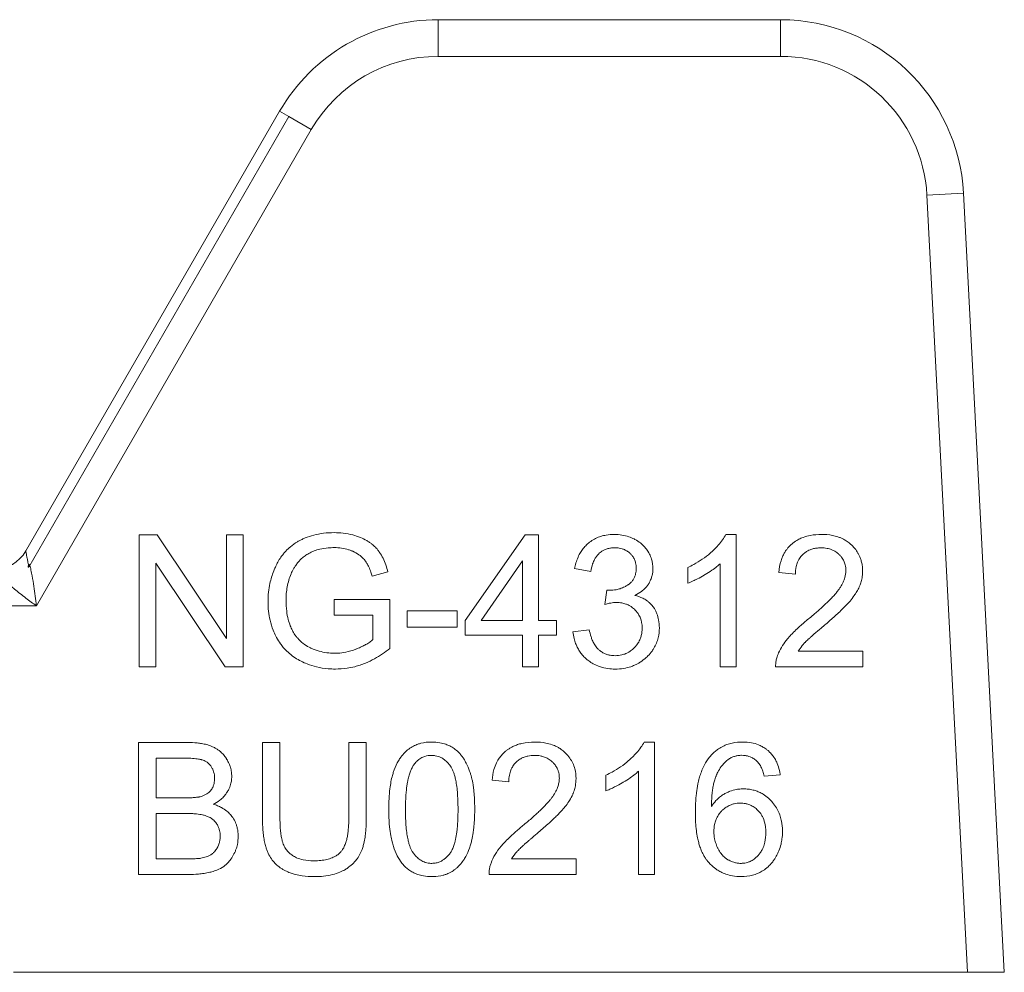
# Model space of a CAD drawing. Units: millimetres. Extents: x 0 to 8589, y -3 to 5940.
# Drawn here: x 6943 to 6963, y 4810 to 4829 of the extents above; entities that cross this region are included whole.
import ezdxf

# ---------------------------------------------------------------- set-up
doc = ezdxf.new("R2010")
doc.units = ezdxf.units.MM
doc.linetypes.add('K5LT_THIN', pattern=[0])
doc.layers.add('R', color=1, linetype='Continuous', true_color=0xff0000)
doc.layers.add('WELDING', color=7, linetype='Continuous', true_color=0xffffff)

msp = doc.modelspace()

# ---------------------------------------------------------------- linework, layer by layer
at = {"layer": 'R', "color": 7, "linetype": 'K5LT_THIN', "lineweight": 18}
for p, q in [((6951.594, 4828.734), (6958.463, 4828.734)), ((6951.594, 4828.734), (6951.594, 4827.999)), ((6958.463, 4828.734), (6958.463, 4827.999)), ((6958.463, 4827.999), (6951.594, 4827.999)), ((6943.319, 4818.077), (6948.411, 4826.897)), ((6948.597, 4826.789), (6943.381, 4817.754)), ((6948.411, 4826.897), (6948.597, 4826.789)), ((6948.597, 4826.789), (6949.048, 4826.529)), ((6949.048, 4826.529), (6943.531, 4816.974)), ((6962.133, 4825.252), (6961.399, 4825.213)), ((6961.399, 4825.213), (6962.216, 4809.624)), ((6962.133, 4825.252), (6962.952, 4809.624)), ((6945.594, 4818.398), (6945.594, 4815.752)), ((6945.953, 4818.398), (6945.594, 4818.398)), ((6947.345, 4816.321), (6945.953, 4818.398)), ((6947.679, 4818.398), (6947.345, 4818.398)), ((6947.345, 4818.398), (6947.345, 4816.321)), ((6947.679, 4815.752), (6947.679, 4818.398)), ((6953.34, 4818.398), (6952.134, 4816.684)), ((6953.607, 4818.398), (6953.34, 4818.398)), ((6953.607, 4816.684), (6953.607, 4818.398)), ((6957.574, 4818.408), (6957.364, 4818.408)), ((6957.574, 4815.752), (6957.574, 4818.408)), ((6952.453, 4816.684), (6953.282, 4817.878)), ((6953.282, 4817.878), (6953.282, 4816.684)), ((6945.929, 4815.752), (6945.929, 4817.829)), ((6945.929, 4817.829), (6947.32, 4815.752)), ((6950.271, 4817.571), (6950.585, 4817.658)), ((6954.331, 4817.722), (6954.655, 4817.664)), ((6956.599, 4817.744), (6956.599, 4817.43)), ((6957.249, 4817.821), (6957.249, 4815.752)), ((6958.425, 4817.644), (6958.759, 4817.609)), ((6954.974, 4817.291), (6954.94, 4817.006)), ((6949.506, 4817.101), (6949.506, 4816.789)), ((6950.626, 4817.101), (6949.506, 4817.101)), ((6950.626, 4816.121), (6950.626, 4817.101)), ((6943.531, 4816.974), (6938.327, 4816.974)), ((6951.973, 4816.873), (6950.973, 4816.873)), ((6950.973, 4816.873), (6950.973, 4816.547)), ((6951.973, 4816.547), (6951.973, 4816.873)), ((6949.506, 4816.789), (6950.283, 4816.789)), ((6950.283, 4816.789), (6950.283, 4816.298)), ((6952.134, 4816.684), (6952.134, 4816.385)), ((6953.282, 4816.684), (6952.453, 4816.684)), ((6953.964, 4816.684), (6953.607, 4816.684)), ((6953.964, 4816.385), (6953.964, 4816.684)), ((6950.973, 4816.547), (6951.973, 4816.547)), ((6954.623, 4816.496), (6954.298, 4816.454)), ((6952.134, 4816.385), (6953.282, 4816.385)), ((6953.282, 4816.385), (6953.282, 4815.752)), ((6953.607, 4816.385), (6953.964, 4816.385)), ((6953.607, 4815.752), (6953.607, 4816.385)), ((6960.113, 4816.065), (6958.816, 4816.065)), ((6960.113, 4815.752), (6960.113, 4816.065)), ((6945.594, 4815.752), (6945.929, 4815.752)), ((6947.32, 4815.752), (6947.679, 4815.752)), ((6953.282, 4815.752), (6953.607, 4815.752)), ((6957.249, 4815.752), (6957.574, 4815.752)), ((6958.364, 4815.752), (6960.113, 4815.752)), ((6945.582, 4814.234), (6946.574, 4814.234)), ((6945.582, 4811.588), (6945.582, 4814.234)), ((6948.419, 4814.234), (6948.069, 4814.234)), ((6948.069, 4814.234), (6948.069, 4812.705)), ((6948.419, 4812.707), (6948.419, 4814.234)), ((6949.799, 4814.234), (6949.799, 4812.707)), ((6950.15, 4814.234), (6949.799, 4814.234)), ((6950.15, 4812.705), (6950.15, 4814.234)), ((6955.934, 4814.244), (6955.724, 4814.244)), ((6955.934, 4811.588), (6955.934, 4814.244)), ((6945.933, 4813.123), (6945.933, 4813.921)), ((6945.933, 4813.921), (6946.461, 4813.921)), ((6954.96, 4813.58), (6954.96, 4813.266)), ((6955.609, 4813.657), (6955.609, 4811.588)), ((6958.455, 4813.584), (6958.132, 4813.558)), ((6953.01, 4813.445), (6952.675, 4813.48)), ((6946.504, 4813.123), (6945.933, 4813.123)), ((6945.933, 4812.81), (6946.544, 4812.81)), ((6945.933, 4811.9), (6945.933, 4812.81)), ((6946.592, 4811.9), (6945.933, 4811.9)), ((6953.066, 4811.9), (6954.363, 4811.9)), ((6954.363, 4811.9), (6954.363, 4811.588)), ((6946.59, 4811.588), (6945.582, 4811.588)), ((6954.363, 4811.588), (6952.614, 4811.588)), ((6955.609, 4811.588), (6955.934, 4811.588)), ((6962.216, 4809.624), (6943.075, 4809.624)), ((6962.952, 4809.624), (6962.216, 4809.624))]:
    msp.add_line(p, q, dxfattribs=at)
for centre, radius, start, end in [((6951.594, 4825.059), 3.675, 90, 150), ((6958.463, 4825.059), 3.675, 3, 90), ((6951.594, 4825.059), 2.94, 90, 150), ((6958.463, 4825.059), 2.94, 3, 90), ((6942.682, 4818.444), 0.735, 270, 330)]:
    msp.add_arc(centre, radius, start, end, dxfattribs=at)
at = {"layer": 'WELDING', "color": 7, "linetype": 'K5LT_THIN', "lineweight": 18}
for points, knots in [([(6949.504, 4818.444), (6949.434, 4818.444), (6949.296, 4818.437), (6949.101, 4818.4), (6948.958, 4818.353), (6948.872, 4818.315), (6948.832, 4818.296), (6948.801, 4818.28), (6948.73, 4818.24), (6948.638, 4818.175), (6948.547, 4818.089), (6948.485, 4818.017), (6948.43, 4817.943), (6948.387, 4817.874), (6948.351, 4817.807), (6948.323, 4817.749), (6948.269, 4817.621), (6948.219, 4817.454), (6948.186, 4817.247), (6948.179, 4817.126), (6948.179, 4817.063)], [0, 0, 0, 0, 2.063549, 4.002975, 5.773281, 6.426843, 6.743299, 7.053482, 7.449588, 9.110452, 10.34634, 11.075261, 11.873222, 13.023017, 13.445337, 14.093185, 14.902814, 17.47303, 19.164966, 21, 21, 21, 21]), ([(6950.585, 4817.658), (6950.562, 4817.75), (6950.516, 4817.887), (6950.44, 4818.017), (6950.403, 4818.07), (6950.386, 4818.093), (6950.353, 4818.132), (6950.313, 4818.173), (6950.262, 4818.217), (6950.215, 4818.251), (6950.139, 4818.299), (6950.028, 4818.353), (6949.87, 4818.405), (6949.692, 4818.438), (6949.565, 4818.444), (6949.504, 4818.444)], [0, 0, 0, 0, 3.159401, 4.661498, 4.93386, 5.27709, 5.607343, 6.620857, 7.157704, 7.811886, 8.519991, 10.101593, 11.844027, 13.995193, 16, 16, 16, 16]), ([(6955.127, 4818.408), (6955.072, 4818.408), (6954.98, 4818.401), (6954.873, 4818.376), (6954.786, 4818.345), (6954.7, 4818.303), (6954.61, 4818.239), (6954.546, 4818.177), (6954.493, 4818.115), (6954.456, 4818.061), (6954.393, 4817.948), (6954.354, 4817.838), (6954.334, 4817.741), (6954.331, 4817.722)], [0, 0, 0, 0, 2.028604, 3.33177, 3.987993, 5.386964, 6.806602, 7.990007, 8.624247, 9.780003, 10.389441, 13.311917, 14, 14, 14, 14]), ([(6955.902, 4817.722), (6955.902, 4817.759), (6955.896, 4817.823), (6955.872, 4817.922), (6955.842, 4817.997), (6955.813, 4818.049), (6955.784, 4818.096), (6955.75, 4818.142), (6955.699, 4818.196), (6955.635, 4818.251), (6955.573, 4818.291), (6955.495, 4818.331), (6955.41, 4818.367), (6955.278, 4818.4), (6955.178, 4818.408), (6955.127, 4818.408)], [0, 0, 0, 0, 1.539, 2.657295, 4.23085, 4.905411, 5.128495, 6.506753, 7.292256, 8.225901, 10.035859, 10.324491, 11.881939, 13.872082, 16, 16, 16, 16]), ([(6957.364, 4818.408), (6957.345, 4818.371), (6957.3, 4818.295), (6957.22, 4818.196), (6957.148, 4818.121), (6957.093, 4818.07), (6956.966, 4817.956), (6956.801, 4817.845), (6956.641, 4817.764), (6956.599, 4817.744)], [0, 0, 0, 0, 1.202645, 2.572748, 3.71297, 4.218055, 4.752866, 8.680696, 10, 10, 10, 10]), ([(6959.284, 4818.408), (6959.209, 4818.408), (6959.083, 4818.398), (6958.946, 4818.362), (6958.857, 4818.326), (6958.778, 4818.286), (6958.712, 4818.239), (6958.654, 4818.187), (6958.615, 4818.146), (6958.572, 4818.09), (6958.535, 4818.031), (6958.5, 4817.961), (6958.452, 4817.833), (6958.432, 4817.724), (6958.425, 4817.644)], [0, 0, 0, 0, 2.640284, 4.368725, 4.947539, 5.994257, 7.470216, 7.748871, 8.722348, 9.429733, 10.225306, 11.165605, 12.165544, 15, 15, 15, 15]), ([(6960.109, 4817.674), (6960.109, 4817.713), (6960.104, 4817.781), (6960.086, 4817.869), (6960.065, 4817.934), (6960.042, 4817.987), (6960.008, 4818.052), (6959.961, 4818.119), (6959.911, 4818.175), (6959.859, 4818.223), (6959.802, 4818.268), (6959.733, 4818.309), (6959.671, 4818.339), (6959.562, 4818.379), (6959.431, 4818.404), (6959.32, 4818.408), (6959.284, 4818.408)], [0, 0, 0, 0, 1.611322, 2.790967, 3.697644, 4.405891, 5.178208, 6.684814, 7.777425, 8.258813, 9.59241, 10.74629, 11.567274, 12.434455, 15.520881, 17, 17, 17, 17]), ([(6943.381, 4817.754), (6943.374, 4817.788), (6943.362, 4817.85), (6943.348, 4817.927), (6943.336, 4817.987), (6943.328, 4818.031), (6943.322, 4818.059), (6943.319, 4818.074), (6943.319, 4818.077), (6943.319, 4818.077)], [0, 0, 0, 0, 1.933767, 3.661324, 5.149947, 6.563664, 7.896447, 9.02269, 10, 10, 10, 10]), ([(6948.641, 4817.617), (6948.656, 4817.651), (6948.682, 4817.703), (6948.727, 4817.775), (6948.759, 4817.819), (6948.785, 4817.851), (6948.797, 4817.866), (6948.811, 4817.882), (6948.829, 4817.901), (6948.854, 4817.925), (6948.897, 4817.962), (6948.96, 4818.006), (6949.025, 4818.042), (6949.074, 4818.064), (6949.131, 4818.088), (6949.233, 4818.12), (6949.369, 4818.14), (6949.467, 4818.144), (6949.506, 4818.144)], [0, 0, 0, 0, 1.93277, 3.045355, 4.482164, 4.831164, 5.173543, 5.51193, 5.95436, 6.568392, 7.35199, 8.897832, 10.638852, 11.239561, 11.781834, 13.849653, 16.895409, 19, 19, 19, 19]), ([(6949.506, 4818.144), (6949.556, 4818.144), (6949.653, 4818.137), (6949.771, 4818.111), (6949.844, 4818.085), (6949.916, 4818.055), (6949.973, 4818.024), (6950.039, 4817.976), (6950.076, 4817.943), (6950.106, 4817.91), (6950.124, 4817.887), (6950.142, 4817.863), (6950.17, 4817.819), (6950.207, 4817.747), (6950.242, 4817.661), (6950.263, 4817.598), (6950.271, 4817.571)], [0, 0, 0, 0, 2.425187, 4.76107, 5.872563, 6.230329, 8.563894, 9.030396, 10.253073, 10.967477, 11.235911, 11.644258, 12.459039, 13.757745, 15.626212, 17, 17, 17, 17]), ([(6954.655, 4817.664), (6954.663, 4817.715), (6954.682, 4817.8), (6954.719, 4817.886), (6954.745, 4817.932), (6954.769, 4817.969), (6954.796, 4818.002), (6954.831, 4818.036), (6954.867, 4818.064), (6954.908, 4818.089), (6954.947, 4818.108), (6954.992, 4818.124), (6955.055, 4818.138), (6955.106, 4818.142), (6955.133, 4818.142)], [0, 0, 0, 0, 3.171682, 5.12568, 5.668862, 6.362108, 7.762392, 8.255011, 9.305031, 10.478498, 11.13893, 11.90063, 13.380225, 15, 15, 15, 15]), ([(6955.133, 4818.142), (6955.165, 4818.142), (6955.216, 4818.138), (6955.276, 4818.124), (6955.326, 4818.106), (6955.38, 4818.079), (6955.426, 4818.044), (6955.464, 4818.008), (6955.489, 4817.978), (6955.513, 4817.941), (6955.531, 4817.907), (6955.545, 4817.873), (6955.562, 4817.814), (6955.567, 4817.765), (6955.567, 4817.728)], [0, 0, 0, 0, 2.098741, 3.439593, 4.117304, 5.644137, 7.483631, 7.947828, 9.154274, 10.12131, 10.88649, 11.729353, 12.554821, 15, 15, 15, 15]), ([(6958.759, 4817.609), (6958.76, 4817.661), (6958.768, 4817.745), (6958.798, 4817.842), (6958.834, 4817.916), (6958.874, 4817.972), (6958.92, 4818.018), (6958.962, 4818.051), (6959.006, 4818.078), (6959.051, 4818.1), (6959.09, 4818.114), (6959.14, 4818.127), (6959.202, 4818.137), (6959.252, 4818.14), (6959.276, 4818.14)], [0, 0, 0, 0, 2.81296, 4.480556, 5.465158, 7.234069, 8.147396, 8.945398, 10.075832, 10.943698, 11.631503, 12.303783, 13.721214, 15, 15, 15, 15]), ([(6959.276, 4818.14), (6959.315, 4818.14), (6959.389, 4818.134), (6959.482, 4818.107), (6959.56, 4818.069), (6959.61, 4818.032), (6959.654, 4817.99), (6959.685, 4817.955), (6959.713, 4817.913), (6959.734, 4817.875), (6959.749, 4817.838), (6959.768, 4817.774), (6959.774, 4817.721), (6959.774, 4817.682)], [0, 0, 0, 0, 2.212099, 4.047364, 5.341934, 6.996335, 7.501815, 8.709685, 9.610809, 10.313075, 11.081714, 11.828709, 14, 14, 14, 14]), ([(6943.531, 4816.974), (6943.517, 4817.107), (6943.492, 4817.312), (6943.453, 4817.549), (6943.428, 4817.673), (6943.413, 4817.735), (6943.405, 4817.765), (6943.401, 4817.779), (6943.397, 4817.788), (6943.395, 4817.795), (6943.392, 4817.8), (6943.389, 4817.804), (6943.387, 4817.806), (6943.381, 4817.806), (6943.377, 4817.8), (6943.375, 4817.797), (6943.373, 4817.795), (6943.372, 4817.793), (6943.372, 4817.791), (6943.372, 4817.79), (6943.371, 4817.787), (6943.371, 4817.784), (6943.37, 4817.781), (6943.37, 4817.777), (6943.369, 4817.772), (6943.369, 4817.763), (6943.365, 4817.757), (6943.373, 4817.754), (6943.381, 4817.754)], [0, 0, 0, 0, 11.91625, 18.477568, 22.333345, 24.260193, 25.085529, 25.635399, 25.910133, 26.184664, 26.45912, 26.666974, 26.737625, 26.950816, 27.189724, 27.254591, 27.319457, 27.384324, 27.449191, 27.464739, 27.542485, 27.670058, 27.753487, 27.843495, 28.034063, 28.307743, 28.678325, 29, 29, 29, 29]), ([(6955.567, 4817.728), (6955.567, 4817.691), (6955.561, 4817.631), (6955.54, 4817.563), (6955.52, 4817.523), (6955.504, 4817.496), (6955.485, 4817.471), (6955.457, 4817.438), (6955.428, 4817.414), (6955.403, 4817.397), (6955.379, 4817.381), (6955.327, 4817.352), (6955.251, 4817.32), (6955.147, 4817.293), (6955.073, 4817.287), (6955.026, 4817.287)], [0, 0, 0, 0, 2.273974, 3.684594, 4.313882, 5.016361, 5.633843, 6.215033, 7.66092, 7.881254, 8.112832, 9.421774, 11.516225, 13.116223, 16, 16, 16, 16]), ([(6955.537, 4817.186), (6955.585, 4817.208), (6955.659, 4817.25), (6955.739, 4817.32), (6955.778, 4817.365), (6955.799, 4817.393), (6955.812, 4817.412), (6955.836, 4817.452), (6955.864, 4817.51), (6955.894, 4817.606), (6955.902, 4817.677), (6955.902, 4817.722)], [0, 0, 0, 0, 2.769719, 4.406047, 5.552264, 5.870492, 6.266356, 6.737041, 8.33003, 9.614146, 12, 12, 12, 12]), ([(6956.599, 4817.43), (6956.636, 4817.443), (6956.701, 4817.471), (6956.81, 4817.524), (6956.89, 4817.568), (6956.986, 4817.625), (6957.075, 4817.681), (6957.175, 4817.755), (6957.229, 4817.802), (6957.249, 4817.821)], [0, 0, 0, 0, 1.52331, 2.790667, 4.780749, 5.097786, 7.197208, 8.900685, 10, 10, 10, 10]), ([(6959.774, 4817.682), (6959.774, 4817.634), (6959.761, 4817.555), (6959.718, 4817.444), (6959.673, 4817.363), (6959.636, 4817.308), (6959.614, 4817.279), (6959.589, 4817.247), (6959.549, 4817.199), (6959.489, 4817.134), (6959.41, 4817.054), (6959.296, 4816.947), (6959.168, 4816.835), (6959.077, 4816.759), (6959.042, 4816.73)], [0, 0, 0, 0, 1.729561, 2.924574, 4.305138, 5.078905, 5.350263, 5.631513, 6.57297, 7.617656, 8.82775, 10.694932, 13.309246, 15, 15, 15, 15]), ([(6959.328, 4816.573), (6959.387, 4816.623), (6959.48, 4816.703), (6959.602, 4816.813), (6959.692, 4816.898), (6959.757, 4816.962), (6959.801, 4817.009), (6959.829, 4817.039), (6959.879, 4817.096), (6959.925, 4817.156), (6959.979, 4817.235), (6960.013, 4817.293), (6960.039, 4817.348), (6960.054, 4817.385), (6960.072, 4817.435), (6960.095, 4817.516), (6960.107, 4817.603), (6960.109, 4817.659), (6960.109, 4817.674)], [0, 0, 0, 0, 3.192814, 4.98988, 6.69526, 8.24448, 8.726256, 9.334979, 9.925656, 11.80638, 12.424734, 13.84459, 14.540768, 14.922754, 15.447817, 16.720188, 18.376494, 19, 19, 19, 19]), ([(6942.931, 4817.494), (6942.896, 4817.504), (6942.887, 4817.499), (6942.908, 4817.48), (6942.914, 4817.472), (6942.921, 4817.466), (6942.926, 4817.461), (6942.932, 4817.455), (6942.946, 4817.442), (6942.973, 4817.417), (6943.024, 4817.371), (6943.101, 4817.305), (6943.204, 4817.222), (6943.315, 4817.135), (6943.425, 4817.052), (6943.496, 4817), (6943.531, 4816.974)], [0, 0, 0, 0, 0.208828, 0.3152, 0.48252, 0.735748, 0.892365, 1.023209, 1.303664, 2.263791, 3.54396, 5.848559, 8.698782, 11.748195, 14.416626, 17, 17, 17, 17]), ([(6948.54, 4817.085), (6948.54, 4817.178), (6948.556, 4817.359), (6948.607, 4817.533), (6948.641, 4817.617)], [0, 0, 0, 0, 2.523333, 5, 5, 5, 5]), ([(6955.026, 4817.287), (6955.02, 4817.287), (6955.002, 4817.288), (6954.985, 4817.289), (6954.974, 4817.291)], [0, 0, 0, 0, 1.848936, 5, 5, 5, 5]), ([(6948.179, 4817.063), (6948.179, 4816.999), (6948.186, 4816.872), (6948.219, 4816.678), (6948.271, 4816.51), (6948.322, 4816.397), (6948.369, 4816.306), (6948.416, 4816.229), (6948.493, 4816.13), (6948.58, 4816.04), (6948.69, 4815.952), (6948.782, 4815.896), (6948.873, 4815.849), (6948.984, 4815.799), (6949.164, 4815.743), (6949.355, 4815.713), (6949.482, 4815.708), (6949.531, 4815.708)], [0, 0, 0, 0, 1.608759, 3.161575, 4.91349, 6.001019, 6.264564, 7.466109, 8.2544, 9.397168, 10.602349, 11.782469, 12.067736, 13.174339, 14.837718, 16.782666, 18, 18, 18, 18]), ([(6949.511, 4816.024), (6949.46, 4816.024), (6949.356, 4816.031), (6949.2, 4816.064), (6949.092, 4816.104), (6949.028, 4816.134), (6948.97, 4816.162), (6948.89, 4816.213), (6948.811, 4816.284), (6948.759, 4816.343), (6948.712, 4816.405), (6948.674, 4816.468), (6948.644, 4816.529), (6948.614, 4816.602), (6948.578, 4816.713), (6948.547, 4816.884), (6948.54, 4817.012), (6948.54, 4817.085)], [0, 0, 0, 0, 1.685782, 3.431362, 5.276866, 5.478988, 5.770173, 7.415427, 8.575368, 9.286805, 10.017979, 11.147505, 11.726083, 12.267244, 13.764067, 15.582846, 18, 18, 18, 18]), ([(6954.94, 4817.006), (6954.969, 4817.014), (6955.016, 4817.025), (6955.083, 4817.037), (6955.131, 4817.042), (6955.159, 4817.043), (6955.168, 4817.043)], [0, 0, 0, 0, 2.698668, 4.463185, 6.189878, 7, 7, 7, 7]), ([(6955.168, 4817.043), (6955.204, 4817.043), (6955.27, 4817.037), (6955.343, 4817.018), (6955.391, 4817), (6955.431, 4816.981), (6955.485, 4816.947), (6955.538, 4816.901), (6955.586, 4816.847), (6955.618, 4816.799), (6955.643, 4816.75), (6955.662, 4816.701), (6955.681, 4816.628), (6955.686, 4816.567), (6955.686, 4816.528)], [0, 0, 0, 0, 2.016018, 3.598767, 4.13597, 4.838491, 6.025497, 7.649171, 8.673956, 9.975188, 10.832526, 11.670158, 12.868298, 15, 15, 15, 15]), ([(6956.031, 4816.534), (6956.031, 4816.587), (6956.023, 4816.684), (6955.991, 4816.8), (6955.939, 4816.914), (6955.878, 4816.997), (6955.8, 4817.067), (6955.75, 4817.101), (6955.663, 4817.149), (6955.593, 4817.173), (6955.537, 4817.186)], [0, 0, 0, 0, 1.968839, 3.564159, 4.437142, 6.607656, 7.320411, 8.3087, 8.85238, 11, 11, 11, 11]), ([(6959.042, 4816.73), (6958.984, 4816.683), (6958.9, 4816.612), (6958.788, 4816.509), (6958.711, 4816.434), (6958.648, 4816.367), (6958.579, 4816.287), (6958.5, 4816.181), (6958.437, 4816.066), (6958.409, 4815.995), (6958.402, 4815.978)], [0, 0, 0, 0, 2.475166, 3.620393, 5.04104, 6.024525, 6.657461, 8.514494, 10.382351, 11, 11, 11, 11]), ([(6954.298, 4816.454), (6954.303, 4816.409), (6954.316, 4816.33), (6954.347, 4816.228), (6954.384, 4816.142), (6954.428, 4816.065), (6954.486, 4815.989), (6954.547, 4815.925), (6954.621, 4815.864), (6954.709, 4815.806), (6954.813, 4815.759), (6954.937, 4815.724), (6955.043, 4815.71), (6955.117, 4815.708), (6955.139, 4815.708)], [0, 0, 0, 0, 1.637696, 2.890364, 3.858054, 5.027965, 6.077589, 7.320738, 8.219951, 9.541357, 11.137278, 12.3151, 14.199878, 15, 15, 15, 15]), ([(6955.141, 4815.976), (6955.109, 4815.976), (6955.053, 4815.98), (6954.989, 4815.996), (6954.935, 4816.017), (6954.891, 4816.039), (6954.852, 4816.066), (6954.824, 4816.088), (6954.801, 4816.109), (6954.764, 4816.149), (6954.724, 4816.207), (6954.686, 4816.283), (6954.651, 4816.378), (6954.633, 4816.449), (6954.623, 4816.496)], [0, 0, 0, 0, 1.835276, 3.06462, 3.716026, 5.049256, 5.818463, 6.344693, 6.985799, 7.593317, 9.354983, 10.929573, 12.299776, 15, 15, 15, 15]), ([(6955.139, 4815.708), (6955.199, 4815.708), (6955.306, 4815.715), (6955.438, 4815.747), (6955.528, 4815.781), (6955.591, 4815.812), (6955.672, 4815.86), (6955.743, 4815.914), (6955.822, 4815.991), (6955.874, 4816.053), (6955.931, 4816.138), (6955.975, 4816.226), (6956.019, 4816.363), (6956.031, 4816.467), (6956.031, 4816.534)], [0, 0, 0, 0, 1.972465, 3.546549, 4.473953, 5.182233, 5.863535, 7.602189, 8.118198, 9.516782, 10.270216, 11.529669, 12.778744, 15, 15, 15, 15]), ([(6955.686, 4816.528), (6955.686, 4816.498), (6955.682, 4816.443), (6955.666, 4816.365), (6955.643, 4816.302), (6955.611, 4816.238), (6955.575, 4816.186), (6955.521, 4816.125), (6955.466, 4816.077), (6955.405, 4816.039), (6955.36, 4816.018), (6955.318, 4816.002), (6955.247, 4815.982), (6955.187, 4815.976), (6955.141, 4815.976)], [0, 0, 0, 0, 1.589696, 2.850589, 4.151524, 5.027865, 6.554313, 7.4805, 9.264644, 10.302598, 11.199459, 11.867256, 12.630913, 15, 15, 15, 15]), ([(6958.816, 4816.065), (6958.84, 4816.104), (6958.878, 4816.156), (6958.924, 4816.209), (6958.944, 4816.231), (6958.961, 4816.249), (6958.986, 4816.274), (6959.022, 4816.309), (6959.072, 4816.354), (6959.157, 4816.429), (6959.246, 4816.504), (6959.311, 4816.559), (6959.328, 4816.573)], [0, 0, 0, 0, 2.49248, 3.458917, 3.771057, 4.079706, 4.80897, 5.673449, 6.778742, 8.399444, 11.801526, 13, 13, 13, 13]), ([(6950.283, 4816.298), (6950.263, 4816.281), (6950.216, 4816.245), (6950.142, 4816.199), (6950.055, 4816.155), (6949.99, 4816.126), (6949.883, 4816.083), (6949.756, 4816.045), (6949.61, 4816.026), (6949.534, 4816.024), (6949.511, 4816.024)], [0, 0, 0, 0, 1.043744, 2.32858, 3.443961, 4.900151, 5.16823, 7.986528, 10.092812, 11, 11, 11, 11]), ([(6949.531, 4815.708), (6949.609, 4815.708), (6949.739, 4815.717), (6949.904, 4815.75), (6950.027, 4815.786), (6950.161, 4815.836), (6950.369, 4815.936), (6950.528, 4816.043), (6950.626, 4816.121)], [0, 0, 0, 0, 1.775109, 2.94629, 3.78761, 4.678141, 6.176166, 9, 9, 9, 9]), ([(6958.402, 4815.978), (6958.391, 4815.949), (6958.375, 4815.895), (6958.364, 4815.819), (6958.363, 4815.773), (6958.364, 4815.752)], [0, 0, 0, 0, 2.385922, 4.386432, 6, 6, 6, 6]), ([(6946.574, 4814.234), (6946.635, 4814.234), (6946.727, 4814.23), (6946.854, 4814.214), (6946.942, 4814.195), (6947.01, 4814.174), (6947.054, 4814.156), (6947.086, 4814.141), (6947.127, 4814.12), (6947.175, 4814.091), (6947.23, 4814.048), (6947.287, 4813.991), (6947.326, 4813.94), (6947.365, 4813.878), (6947.397, 4813.819), (6947.429, 4813.73), (6947.447, 4813.645), (6947.451, 4813.584), (6947.451, 4813.556)], [0, 0, 0, 0, 2.841602, 4.154211, 5.772428, 6.949584, 7.423628, 7.92286, 8.566998, 9.508525, 10.487673, 11.763436, 13.138644, 13.442234, 15.069565, 16.201695, 17.742598, 19, 19, 19, 19]), ([(6950.602, 4812.893), (6950.602, 4812.964), (6950.605, 4813.102), (6950.62, 4813.289), (6950.644, 4813.445), (6950.667, 4813.547), (6950.69, 4813.625), (6950.724, 4813.725), (6950.775, 4813.836), (6950.849, 4813.95), (6950.91, 4814.023), (6950.966, 4814.075), (6951.024, 4814.121), (6951.092, 4814.163), (6951.175, 4814.199), (6951.296, 4814.234), (6951.391, 4814.244), (6951.465, 4814.244)], [0, 0, 0, 0, 2.149736, 4.140155, 5.548494, 6.836101, 7.235894, 7.992356, 9.980887, 10.843959, 12.054322, 12.809304, 13.110565, 14.238363, 15.192523, 15.791477, 18, 18, 18, 18]), ([(6951.465, 4814.244), (6951.519, 4814.244), (6951.616, 4814.236), (6951.736, 4814.205), (6951.817, 4814.17), (6951.887, 4814.131), (6951.964, 4814.077), (6952.027, 4814.014), (6952.068, 4813.961), (6952.089, 4813.933), (6952.119, 4813.887), (6952.169, 4813.798), (6952.212, 4813.695), (6952.24, 4813.611), (6952.252, 4813.572), (6952.26, 4813.543), (6952.268, 4813.513), (6952.278, 4813.471), (6952.291, 4813.406), (6952.306, 4813.304), (6952.319, 4813.165), (6952.325, 4813.023), (6952.326, 4812.929), (6952.326, 4812.893)], [0, 0, 0, 0, 2.159895, 3.832652, 4.946173, 5.653377, 6.991661, 8.698089, 9.180766, 9.6496, 10.097758, 11.37129, 13.681787, 14.519754, 14.909343, 15.304868, 15.716192, 16.138942, 17.015995, 18.366658, 20.219879, 22.568318, 24, 24, 24, 24]), ([(6952.675, 4813.48), (6952.681, 4813.55), (6952.701, 4813.669), (6952.75, 4813.8), (6952.797, 4813.888), (6952.845, 4813.959), (6952.899, 4814.018), (6952.949, 4814.063), (6952.991, 4814.095), (6953.044, 4814.129), (6953.108, 4814.163), (6953.184, 4814.193), (6953.326, 4814.233), (6953.446, 4814.244), (6953.534, 4814.244)], [0, 0, 0, 0, 2.502486, 4.15866, 4.881998, 5.962681, 7.1712, 7.666665, 8.311329, 9.029353, 9.853007, 10.84205, 11.905516, 15, 15, 15, 15]), ([(6953.534, 4814.244), (6953.607, 4814.244), (6953.724, 4814.235), (6953.869, 4814.196), (6953.957, 4814.159), (6954.031, 4814.118), (6954.083, 4814.081), (6954.123, 4814.046), (6954.172, 4814), (6954.233, 4813.929), (6954.297, 4813.82), (6954.347, 4813.682), (6954.359, 4813.576), (6954.359, 4813.51)], [0, 0, 0, 0, 2.48268, 3.958736, 5.061312, 5.707823, 6.799769, 7.235675, 7.491389, 9.077046, 10.403765, 11.771185, 14, 14, 14, 14]), ([(6955.724, 4814.244), (6955.706, 4814.207), (6955.66, 4814.131), (6955.58, 4814.032), (6955.508, 4813.957), (6955.454, 4813.906), (6955.327, 4813.792), (6955.162, 4813.681), (6955.001, 4813.6), (6954.96, 4813.58)], [0, 0, 0, 0, 1.202645, 2.572748, 3.71297, 4.218055, 4.752866, 8.680696, 10, 10, 10, 10]), ([(6957.037, 4813.941), (6957.06, 4813.969), (6957.096, 4814.009), (6957.157, 4814.064), (6957.223, 4814.114), (6957.303, 4814.159), (6957.378, 4814.19), (6957.437, 4814.209), (6957.542, 4814.236), (6957.632, 4814.244), (6957.703, 4814.244)], [0, 0, 0, 0, 1.56398, 2.309486, 3.573484, 5.210323, 6.290102, 7.083957, 7.914385, 11, 11, 11, 11]), ([(6957.703, 4814.244), (6957.761, 4814.244), (6957.87, 4814.235), (6957.999, 4814.199), (6958.094, 4814.155), (6958.159, 4814.114), (6958.215, 4814.07), (6958.266, 4814.021), (6958.321, 4813.955), (6958.377, 4813.863), (6958.425, 4813.743), (6958.446, 4813.646), (6958.454, 4813.59), (6958.455, 4813.584)], [0, 0, 0, 0, 2.246468, 4.078733, 5.089688, 6.225496, 6.960165, 7.805493, 8.902999, 10.223514, 11.885973, 13.783847, 14, 14, 14, 14]), ([(6946.461, 4813.921), (6946.505, 4813.921), (6946.573, 4813.92), (6946.663, 4813.916), (6946.726, 4813.91), (6946.778, 4813.903), (6946.814, 4813.897), (6946.838, 4813.891), (6946.864, 4813.884), (6946.896, 4813.872), (6946.939, 4813.851), (6946.98, 4813.822), (6947.015, 4813.786), (6947.038, 4813.755), (6947.055, 4813.727), (6947.073, 4813.693), (6947.099, 4813.623), (6947.107, 4813.561), (6947.107, 4813.516)], [0, 0, 0, 0, 2.877524, 4.404091, 5.805182, 7.003705, 7.78976, 8.197521, 8.581395, 9.576743, 10.404958, 11.692158, 12.801523, 13.655027, 14.201176, 14.939977, 16.102856, 19, 19, 19, 19]), ([(6951.104, 4813.786), (6951.121, 4813.811), (6951.152, 4813.848), (6951.201, 4813.892), (6951.243, 4813.921), (6951.286, 4813.942), (6951.357, 4813.968), (6951.416, 4813.976), (6951.461, 4813.976)], [0, 0, 0, 0, 1.921652, 3.078592, 4.191984, 5.216016, 6.126132, 9, 9, 9, 9]), ([(6951.461, 4813.976), (6951.486, 4813.976), (6951.53, 4813.972), (6951.592, 4813.957), (6951.642, 4813.937), (6951.682, 4813.915), (6951.732, 4813.88), (6951.773, 4813.843), (6951.805, 4813.805), (6951.819, 4813.787), (6951.831, 4813.772), (6951.852, 4813.743), (6951.876, 4813.7), (6951.902, 4813.639), (6951.923, 4813.573), (6951.944, 4813.488), (6951.964, 4813.377), (6951.98, 4813.235), (6951.989, 4813.07), (6951.991, 4812.953), (6951.991, 4812.893)], [0, 0, 0, 0, 1.166063, 2.088588, 2.956519, 3.666601, 4.253783, 5.797305, 6.239154, 6.556313, 6.878702, 7.142362, 8.224026, 9.180293, 10.24888, 11.460106, 13.297307, 15.538823, 18.149556, 21, 21, 21, 21]), ([(6953.526, 4813.976), (6953.482, 4813.976), (6953.412, 4813.97), (6953.324, 4813.945), (6953.271, 4813.922), (6953.217, 4813.891), (6953.162, 4813.849), (6953.113, 4813.793), (6953.077, 4813.737), (6953.045, 4813.67), (6953.018, 4813.575), (6953.01, 4813.495), (6953.01, 4813.45), (6953.01, 4813.445)], [0, 0, 0, 0, 2.211959, 3.525278, 4.526842, 5.143257, 6.613631, 8.017171, 8.838318, 9.950484, 11.777594, 13.752788, 14, 14, 14, 14]), ([(6954.024, 4813.518), (6954.024, 4813.546), (6954.021, 4813.589), (6954.007, 4813.651), (6953.99, 4813.697), (6953.964, 4813.749), (6953.932, 4813.796), (6953.893, 4813.838), (6953.845, 4813.88), (6953.786, 4813.919), (6953.712, 4813.95), (6953.625, 4813.971), (6953.564, 4813.976), (6953.526, 4813.976)], [0, 0, 0, 0, 1.540069, 2.399128, 3.51033, 4.261968, 5.589945, 6.697394, 7.437525, 9.09323, 10.588056, 11.905329, 14, 14, 14, 14]), ([(6956.753, 4812.826), (6956.753, 4812.927), (6956.758, 4813.061), (6956.778, 4813.254), (6956.798, 4813.384), (6956.825, 4813.496), (6956.863, 4813.625), (6956.921, 4813.773), (6956.997, 4813.892), (6957.037, 4813.941)], [0, 0, 0, 0, 2.610892, 3.420242, 4.943423, 5.962268, 6.37508, 8.388427, 10, 10, 10, 10]), ([(6957.41, 4813.891), (6957.367, 4813.86), (6957.295, 4813.79), (6957.227, 4813.688), (6957.192, 4813.619), (6957.177, 4813.584), (6957.167, 4813.562), (6957.155, 4813.53), (6957.137, 4813.478), (6957.118, 4813.403), (6957.101, 4813.311), (6957.086, 4813.198), (6957.078, 4813.076), (6957.076, 4812.989), (6957.075, 4812.951)], [0, 0, 0, 0, 2.305892, 4.336111, 5.302333, 5.647933, 5.998771, 6.36628, 7.137906, 8.376099, 9.742269, 11.215125, 13.312916, 15, 15, 15, 15]), ([(6957.682, 4813.978), (6957.656, 4813.978), (6957.619, 4813.975), (6957.572, 4813.966), (6957.539, 4813.957), (6957.506, 4813.945), (6957.461, 4813.925), (6957.43, 4813.906), (6957.41, 4813.891)], [0, 0, 0, 0, 2.442246, 3.416976, 4.475314, 5.618066, 6.680881, 9, 9, 9, 9]), ([(6958.009, 4813.839), (6957.99, 4813.859), (6957.949, 4813.895), (6957.887, 4813.933), (6957.826, 4813.957), (6957.782, 4813.968), (6957.734, 4813.976), (6957.705, 4813.978), (6957.682, 4813.978)], [0, 0, 0, 0, 2.058867, 4.016594, 5.371003, 6.844818, 7.360511, 9, 9, 9, 9]), ([(6950.936, 4812.893), (6950.936, 4812.963), (6950.939, 4813.072), (6950.948, 4813.218), (6950.959, 4813.321), (6950.971, 4813.407), (6950.987, 4813.489), (6951.007, 4813.571), (6951.035, 4813.654), (6951.066, 4813.724), (6951.09, 4813.767), (6951.104, 4813.786)], [0, 0, 0, 0, 2.759981, 4.274874, 5.689328, 6.799375, 7.673956, 8.985398, 10.090476, 11.08387, 12, 12, 12, 12]), ([(6958.132, 4813.558), (6958.124, 4813.593), (6958.109, 4813.65), (6958.082, 4813.721), (6958.052, 4813.781), (6958.028, 4813.818), (6958.009, 4813.839)], [0, 0, 0, 0, 2.41365, 4.033025, 5.104222, 7, 7, 7, 7]), ([(6947.107, 4813.516), (6947.107, 4813.481), (6947.101, 4813.423), (6947.081, 4813.358), (6947.06, 4813.316), (6947.038, 4813.282), (6947.008, 4813.248), (6946.956, 4813.203), (6946.898, 4813.173), (6946.849, 4813.156), (6946.838, 4813.153)], [0, 0, 0, 0, 2.397792, 3.86162, 4.554104, 5.560324, 6.624971, 7.561464, 10.211683, 11, 11, 11, 11]), ([(6947.08, 4812.996), (6947.126, 4813.018), (6947.2, 4813.063), (6947.289, 4813.142), (6947.334, 4813.198), (6947.358, 4813.235), (6947.376, 4813.265), (6947.407, 4813.325), (6947.436, 4813.41), (6947.449, 4813.493), (6947.451, 4813.538), (6947.451, 4813.556)], [0, 0, 0, 0, 2.60935, 4.331368, 5.9995, 6.270591, 6.540714, 7.779024, 9.688582, 11.09499, 12, 12, 12, 12]), ([(6953.292, 4812.566), (6953.349, 4812.613), (6953.446, 4812.695), (6953.565, 4812.801), (6953.648, 4812.88), (6953.712, 4812.942), (6953.768, 4813.001), (6953.809, 4813.047), (6953.838, 4813.082), (6953.864, 4813.114), (6953.905, 4813.17), (6953.956, 4813.253), (6953.998, 4813.351), (6954.02, 4813.44), (6954.024, 4813.492), (6954.024, 4813.518)], [0, 0, 0, 0, 2.931304, 4.931041, 6.17448, 7.334769, 8.385625, 9.321028, 9.744125, 10.160104, 10.911961, 12.441092, 13.940039, 15.019431, 16, 16, 16, 16]), ([(6954.359, 4813.51), (6954.359, 4813.461), (6954.351, 4813.377), (6954.325, 4813.278), (6954.305, 4813.222), (6954.278, 4813.158), (6954.234, 4813.076), (6954.169, 4812.983), (6954.112, 4812.912), (6954.07, 4812.865), (6954.027, 4812.819), (6953.976, 4812.767), (6953.896, 4812.69), (6953.763, 4812.568), (6953.651, 4812.471), (6953.578, 4812.409)], [0, 0, 0, 0, 1.693059, 2.863127, 3.520078, 3.734203, 5.279308, 6.683234, 7.645762, 8.415626, 8.857829, 9.818451, 10.903189, 12.668156, 16, 16, 16, 16]), ([(6954.96, 4813.266), (6954.996, 4813.279), (6955.061, 4813.307), (6955.171, 4813.36), (6955.25, 4813.404), (6955.347, 4813.461), (6955.435, 4813.517), (6955.535, 4813.591), (6955.589, 4813.638), (6955.609, 4813.657)], [0, 0, 0, 0, 1.52331, 2.790667, 4.780749, 5.097786, 7.197208, 8.900685, 10, 10, 10, 10]), ([(6957.075, 4812.951), (6957.102, 4812.992), (6957.153, 4813.059), (6957.235, 4813.136), (6957.298, 4813.181), (6957.345, 4813.209), (6957.391, 4813.232), (6957.466, 4813.264), (6957.564, 4813.292), (6957.656, 4813.303), (6957.703, 4813.304), (6957.719, 4813.304)], [0, 0, 0, 0, 2.306294, 3.907711, 5.266804, 5.932467, 6.502644, 7.656398, 9.793372, 11.260121, 12, 12, 12, 12]), ([(6957.719, 4813.304), (6957.752, 4813.304), (6957.817, 4813.3), (6957.909, 4813.284), (6957.994, 4813.257), (6958.06, 4813.227), (6958.136, 4813.183), (6958.204, 4813.132), (6958.265, 4813.074), (6958.322, 4813.011), (6958.37, 4812.946), (6958.421, 4812.852), (6958.457, 4812.763), (6958.491, 4812.629), (6958.501, 4812.525), (6958.501, 4812.455), (6958.501, 4812.447)], [0, 0, 0, 0, 1.310785, 2.547125, 3.683426, 4.799084, 5.391514, 7.147753, 8.106645, 8.69181, 10.513822, 11.261136, 12.872943, 14.282097, 16.678745, 17, 17, 17, 17]), ([(6946.838, 4813.153), (6946.825, 4813.149), (6946.805, 4813.144), (6946.774, 4813.138), (6946.741, 4813.134), (6946.701, 4813.13), (6946.656, 4813.126), (6946.589, 4813.123), (6946.539, 4813.123), (6946.504, 4813.123)], [0, 0, 0, 0, 1.190435, 1.841853, 2.867522, 4.084551, 5.493021, 6.875776, 10, 10, 10, 10]), ([(6947.58, 4812.354), (6947.58, 4812.39), (6947.577, 4812.451), (6947.56, 4812.533), (6947.535, 4812.614), (6947.5, 4812.687), (6947.458, 4812.748), (6947.414, 4812.802), (6947.348, 4812.866), (6947.259, 4812.925), (6947.166, 4812.968), (6947.11, 4812.987), (6947.08, 4812.996)], [0, 0, 0, 0, 1.57818, 2.727458, 3.681382, 5.351334, 6.285162, 6.947116, 8.453996, 10.375342, 11.632299, 13, 13, 13, 13]), ([(6950.864, 4811.816), (6950.828, 4811.862), (6950.762, 4811.968), (6950.704, 4812.115), (6950.666, 4812.251), (6950.638, 4812.381), (6950.613, 4812.566), (6950.603, 4812.744), (6950.602, 4812.861), (6950.602, 4812.893)], [0, 0, 0, 0, 1.539495, 3.327618, 4.184055, 5.281502, 6.880661, 9.145677, 10, 10, 10, 10]), ([(6951.465, 4811.81), (6951.44, 4811.81), (6951.396, 4811.813), (6951.335, 4811.828), (6951.286, 4811.848), (6951.246, 4811.87), (6951.196, 4811.905), (6951.156, 4811.942), (6951.124, 4811.979), (6951.109, 4811.997), (6951.098, 4812.012), (6951.088, 4812.026), (6951.072, 4812.05), (6951.051, 4812.087), (6951.027, 4812.144), (6951.005, 4812.209), (6950.984, 4812.294), (6950.964, 4812.405), (6950.948, 4812.547), (6950.938, 4812.713), (6950.936, 4812.831), (6950.936, 4812.893)], [0, 0, 0, 0, 1.207551, 2.164411, 3.066055, 3.806285, 4.41904, 6.031152, 6.492638, 6.823851, 7.160483, 7.435723, 7.651449, 8.563455, 9.55885, 10.668562, 11.926271, 13.843726, 16.202662, 18.968478, 22, 22, 22, 22]), ([(6951.991, 4812.893), (6951.991, 4812.824), (6951.989, 4812.707), (6951.981, 4812.573), (6951.972, 4812.482), (6951.964, 4812.413), (6951.951, 4812.336), (6951.937, 4812.268), (6951.919, 4812.2), (6951.899, 4812.14), (6951.877, 4812.09), (6951.86, 4812.058), (6951.845, 4812.035), (6951.827, 4812.009), (6951.793, 4811.965), (6951.75, 4811.921), (6951.7, 4811.882), (6951.653, 4811.853), (6951.601, 4811.831), (6951.536, 4811.814), (6951.494, 4811.81), (6951.465, 4811.81)], [0, 0, 0, 0, 3.484627, 5.799786, 6.520027, 7.9179, 9.193615, 10.34617, 11.355562, 12.682711, 13.422047, 14.062802, 14.442943, 14.806203, 15.619465, 17.183459, 17.792713, 18.733491, 19.923128, 20.566344, 22, 22, 22, 22]), ([(6952.326, 4812.893), (6952.326, 4812.82), (6952.323, 4812.695), (6952.31, 4812.537), (6952.294, 4812.406), (6952.274, 4812.3), (6952.253, 4812.214), (6952.236, 4812.157), (6952.207, 4812.071), (6952.163, 4811.972), (6952.097, 4811.863), (6952.036, 4811.784), (6951.972, 4811.721), (6951.903, 4811.666), (6951.832, 4811.623), (6951.755, 4811.59), (6951.648, 4811.557), (6951.552, 4811.545), (6951.477, 4811.544), (6951.465, 4811.544)], [0, 0, 0, 0, 2.445817, 4.15207, 5.243041, 6.785854, 7.739051, 8.187648, 8.752268, 10.766261, 11.738285, 12.989146, 14.067429, 14.716864, 15.917419, 16.821291, 17.47883, 19.609472, 20, 20, 20, 20]), ([(6957.126, 4812.445), (6957.126, 4812.493), (6957.132, 4812.572), (6957.16, 4812.67), (6957.191, 4812.741), (6957.229, 4812.802), (6957.266, 4812.847), (6957.301, 4812.881), (6957.327, 4812.904), (6957.357, 4812.927), (6957.389, 4812.948), (6957.428, 4812.969), (6957.475, 4812.99), (6957.55, 4813.012), (6957.612, 4813.018), (6957.652, 4813.018)], [0, 0, 0, 0, 2.661416, 4.313931, 5.594875, 6.924582, 8.277862, 8.819651, 9.606244, 10.16259, 10.917084, 11.748258, 12.559479, 13.788187, 16, 16, 16, 16]), ([(6957.652, 4813.018), (6957.687, 4813.018), (6957.744, 4813.013), (6957.818, 4812.994), (6957.87, 4812.973), (6957.928, 4812.942), (6957.975, 4812.906), (6958.017, 4812.865), (6958.049, 4812.828), (6958.083, 4812.78), (6958.125, 4812.698), (6958.15, 4812.61), (6958.164, 4812.511), (6958.167, 4812.458), (6958.167, 4812.427)], [0, 0, 0, 0, 1.76858, 2.906413, 3.875714, 4.630398, 6.273749, 6.885885, 7.635677, 8.762291, 9.884123, 12.310327, 13.40268, 15, 15, 15, 15]), ([(6946.544, 4812.81), (6946.586, 4812.81), (6946.653, 4812.809), (6946.742, 4812.802), (6946.806, 4812.794), (6946.858, 4812.785), (6946.899, 4812.775), (6946.943, 4812.762), (6946.989, 4812.743), (6947.043, 4812.712), (6947.095, 4812.671), (6947.143, 4812.615), (6947.177, 4812.556), (6947.196, 4812.508), (6947.214, 4812.444), (6947.219, 4812.394), (6947.219, 4812.356)], [0, 0, 0, 0, 2.374067, 3.659124, 4.861283, 5.928789, 6.561049, 7.148602, 8.439572, 9.331266, 10.546076, 12.082168, 13.357318, 14.271025, 14.918304, 17, 17, 17, 17]), ([(6948.069, 4812.705), (6948.069, 4812.63), (6948.072, 4812.512), (6948.089, 4812.356), (6948.108, 4812.244), (6948.13, 4812.154), (6948.155, 4812.077), (6948.189, 4811.994), (6948.241, 4811.902), (6948.316, 4811.812), (6948.386, 4811.749), (6948.45, 4811.705), (6948.5, 4811.675), (6948.565, 4811.642), (6948.662, 4811.603), (6948.828, 4811.56), (6948.988, 4811.545), (6949.093, 4811.544), (6949.115, 4811.544)], [0, 0, 0, 0, 2.409157, 3.699491, 4.897579, 5.943351, 6.642524, 7.4236, 8.772955, 9.948366, 11.086211, 11.717635, 12.386364, 12.92597, 13.991924, 15.68567, 18.293958, 19, 19, 19, 19]), ([(6949.085, 4811.86), (6949.019, 4811.86), (6948.904, 4811.87), (6948.766, 4811.914), (6948.674, 4811.964), (6948.608, 4812.015), (6948.562, 4812.063), (6948.519, 4812.123), (6948.494, 4812.171), (6948.473, 4812.227), (6948.46, 4812.271), (6948.448, 4812.325), (6948.438, 4812.385), (6948.429, 4812.462), (6948.421, 4812.574), (6948.419, 4812.659), (6948.419, 4812.707)], [0, 0, 0, 0, 2.723528, 4.617749, 5.905038, 6.965504, 8.011031, 8.625566, 9.975668, 10.184962, 11.053159, 11.872079, 12.430366, 13.507385, 15.043774, 17, 17, 17, 17]), ([(6949.799, 4812.707), (6949.799, 4812.646), (6949.796, 4812.55), (6949.783, 4812.423), (6949.768, 4812.333), (6949.751, 4812.263), (6949.729, 4812.194), (6949.706, 4812.138), (6949.673, 4812.083), (6949.649, 4812.051), (6949.621, 4812.021), (6949.595, 4811.997), (6949.562, 4811.973), (6949.513, 4811.943), (6949.454, 4811.916), (6949.385, 4811.894), (6949.307, 4811.876), (6949.207, 4811.863), (6949.125, 4811.86), (6949.085, 4811.86)], [0, 0, 0, 0, 2.893113, 4.42704, 5.84622, 7.067976, 7.763432, 9.192619, 9.861085, 10.72635, 11.035612, 11.774174, 12.352508, 12.891002, 14.457216, 15.341022, 16.211205, 18.144611, 20, 20, 20, 20]), ([(6949.115, 4811.544), (6949.234, 4811.544), (6949.41, 4811.559), (6949.592, 4811.618), (6949.674, 4811.656), (6949.714, 4811.678), (6949.764, 4811.709), (6949.832, 4811.757), (6949.907, 4811.826), (6949.977, 4811.911), (6950.023, 4811.986), (6950.052, 4812.05), (6950.072, 4812.103), (6950.088, 4812.153), (6950.109, 4812.236), (6950.127, 4812.333), (6950.143, 4812.475), (6950.149, 4812.598), (6950.15, 4812.681), (6950.15, 4812.705)], [0, 0, 0, 0, 4.011976, 5.763912, 6.403171, 7.00812, 7.294237, 8.362603, 9.787558, 10.683157, 12.042795, 12.693157, 13.015523, 13.949763, 14.428145, 15.892828, 17.244114, 19.170648, 20, 20, 20, 20]), ([(6957.672, 4811.544), (6957.614, 4811.544), (6957.508, 4811.552), (6957.371, 4811.588), (6957.268, 4811.633), (6957.176, 4811.687), (6957.098, 4811.748), (6957.044, 4811.803), (6957.014, 4811.836), (6956.992, 4811.861), (6956.961, 4811.902), (6956.92, 4811.968), (6956.879, 4812.05), (6956.845, 4812.139), (6956.818, 4812.229), (6956.793, 4812.337), (6956.771, 4812.473), (6956.756, 4812.641), (6956.753, 4812.762), (6956.753, 4812.826)], [0, 0, 0, 0, 1.967906, 3.521539, 4.748753, 5.724584, 7.097783, 8.049217, 8.31305, 8.577398, 9.180694, 10.026254, 11.184983, 12.243811, 13.229546, 14.342353, 15.955231, 17.829999, 20, 20, 20, 20]), ([(6952.653, 4811.814), (6952.675, 4811.874), (6952.734, 4811.993), (6952.83, 4812.125), (6952.927, 4812.235), (6953.018, 4812.327), (6953.144, 4812.442), (6953.238, 4812.522), (6953.292, 4812.566)], [0, 0, 0, 0, 1.72291, 3.581785, 4.405891, 5.677121, 7.087699, 9, 9, 9, 9]), ([(6947.58, 4812.354), (6947.58, 4812.299), (6947.572, 4812.208), (6947.541, 4812.1), (6947.518, 4812.044), (6947.504, 4812.015), (6947.481, 4811.968), (6947.439, 4811.897), (6947.378, 4811.823), (6947.327, 4811.777), (6947.258, 4811.726), (6947.17, 4811.68), (6947.074, 4811.647), (6946.988, 4811.624), (6946.897, 4811.607), (6946.756, 4811.591), (6946.654, 4811.588), (6946.59, 4811.588)], [0, 0, 0, 0, 2.102182, 3.443199, 4.234096, 4.39482, 4.677873, 6.200687, 7.524118, 8.320703, 8.790176, 10.749646, 12.0825, 12.6336, 14.129145, 15.579082, 18, 18, 18, 18]), ([(6947.219, 4812.356), (6947.219, 4812.332), (6947.217, 4812.283), (6947.201, 4812.21), (6947.181, 4812.159), (6947.154, 4812.108), (6947.128, 4812.069), (6947.085, 4812.023), (6947.05, 4811.995), (6947.017, 4811.975), (6946.983, 4811.958), (6946.921, 4811.933), (6946.866, 4811.919), (6946.83, 4811.913)], [0, 0, 0, 0, 1.600323, 3.100868, 4.843424, 5.146346, 6.795316, 7.889011, 9.179436, 9.671013, 10.399396, 11.622002, 14, 14, 14, 14]), ([(6953.578, 4812.409), (6953.534, 4812.371), (6953.475, 4812.322), (6953.4, 4812.257), (6953.353, 4812.217), (6953.302, 4812.172), (6953.258, 4812.131), (6953.226, 4812.1), (6953.207, 4812.081), (6953.193, 4812.066), (6953.142, 4812.009), (6953.098, 4811.953), (6953.066, 4811.9)], [0, 0, 0, 0, 3.135799, 4.118813, 5.350352, 6.482311, 7.755668, 8.59494, 8.860244, 9.201605, 9.675626, 13, 13, 13, 13]), ([(6957.664, 4811.81), (6957.64, 4811.81), (6957.593, 4811.813), (6957.513, 4811.832), (6957.452, 4811.858), (6957.407, 4811.883), (6957.374, 4811.904), (6957.336, 4811.933), (6957.298, 4811.971), (6957.254, 4812.023), (6957.222, 4812.074), (6957.197, 4812.124), (6957.183, 4812.157), (6957.16, 4812.216), (6957.134, 4812.314), (6957.126, 4812.398), (6957.126, 4812.445)], [0, 0, 0, 0, 1.33844, 2.598644, 4.514908, 4.961975, 5.43419, 6.676003, 7.578217, 8.355318, 10.435904, 10.916257, 11.403169, 12.401725, 14.409294, 17, 17, 17, 17]), ([(6958.167, 4812.427), (6958.167, 4812.364), (6958.158, 4812.261), (6958.123, 4812.147), (6958.089, 4812.073), (6958.059, 4812.024), (6958.03, 4811.988), (6958.002, 4811.956), (6957.971, 4811.926), (6957.929, 4811.893), (6957.893, 4811.869), (6957.847, 4811.846), (6957.783, 4811.822), (6957.719, 4811.811), (6957.675, 4811.81), (6957.664, 4811.81)], [0, 0, 0, 0, 3.448501, 5.464621, 6.392276, 7.889696, 8.5316, 8.901566, 10.167463, 10.851731, 11.752323, 12.534402, 13.597377, 15.448768, 16, 16, 16, 16]), ([(6958.501, 4812.447), (6958.501, 4812.397), (6958.496, 4812.313), (6958.471, 4812.184), (6958.439, 4812.085), (6958.396, 4811.987), (6958.355, 4811.913), (6958.306, 4811.843), (6958.246, 4811.772), (6958.167, 4811.7), (6958.077, 4811.643), (6958.007, 4811.609), (6957.953, 4811.588), (6957.846, 4811.555), (6957.75, 4811.544), (6957.672, 4811.544)], [0, 0, 0, 0, 1.755131, 2.936084, 4.596953, 5.38471, 6.675417, 7.526205, 8.381124, 9.914425, 11.260339, 12.091023, 12.645155, 13.297744, 16, 16, 16, 16]), ([(6946.83, 4811.913), (6946.821, 4811.911), (6946.801, 4811.908), (6946.764, 4811.905), (6946.708, 4811.902), (6946.65, 4811.901), (6946.607, 4811.9), (6946.592, 4811.9)], [0, 0, 0, 0, 0.925197, 2.07869, 3.685241, 6.545527, 8, 8, 8, 8]), ([(6951.465, 4811.544), (6951.409, 4811.544), (6951.312, 4811.551), (6951.183, 4811.584), (6951.085, 4811.627), (6950.982, 4811.692), (6950.911, 4811.758), (6950.87, 4811.808), (6950.864, 4811.816)], [0, 0, 0, 0, 2.224967, 3.81181, 5.21057, 6.445035, 8.60645, 9, 9, 9, 9]), ([(6952.614, 4811.588), (6952.613, 4811.616), (6952.615, 4811.671), (6952.629, 4811.746), (6952.644, 4811.792), (6952.653, 4811.814)], [0, 0, 0, 0, 2.221894, 4.222181, 6, 6, 6, 6])]:
    msp.add_open_spline(points, degree=3, knots=knots, dxfattribs=at)

doc.saveas('drawing.dxf')
